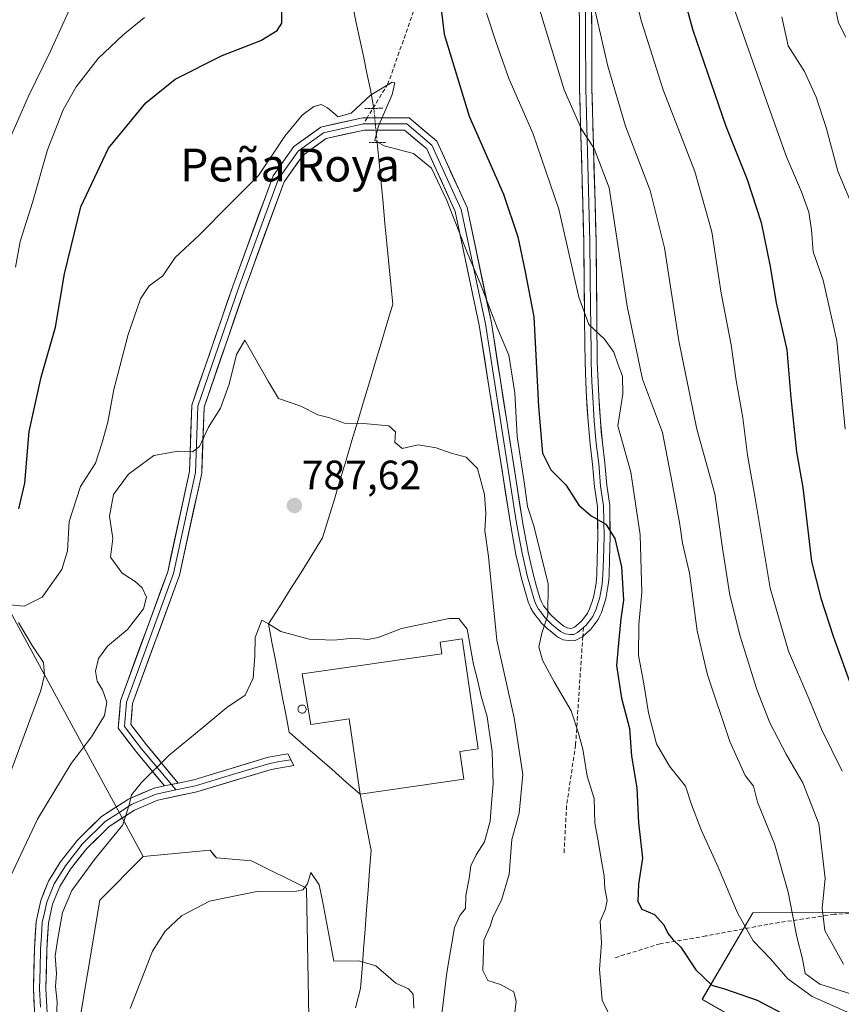
# Model space of a CAD drawing. Units: metres. Extents: x 580079 to 583515, y 4735837 to 4738190.
# Drawn here: x 582694 to 582895, y 4737094 to 4737334 of the extents above; entities that cross this region are included whole.
import ezdxf
from ezdxf.enums import TextEntityAlignment as Align

# ---------------------------------------------------------------- set-up
doc = ezdxf.new("R2010")
doc.units = ezdxf.units.M
doc.header["$MEASUREMENT"] = 0
for name, pattern in [('TRAZO_Y_PUNTO', [1, 0.5, -0.25, 0, -0.25]), ('TRAZOS2', [0.375, 0.25, -0.125]), ('TRAZOSX2', [1.5, 1, -0.5])]:
    doc.linetypes.add(name, pattern=pattern)
for name, color, linetype, lineweight in [('Arbolado forestal CxS', 92, 'Continuous', 0), ('Carátula', 7, 'Continuous', 5), ('Corriente natural lineal', 142, 'Continuous', 13), ('Corriente natural lineal oculto', 19, 'TRAZO_Y_PUNTO', 13), ('Cultivos leñosos CxS', 92, 'Continuous', 0), ('Curva de nivel maestra', 36, 'Continuous', 30), ('Curva de nivel normal', 36, 'Continuous', 0), ('Edificación industrial', 135, 'Continuous', 13), ('Edificación industrial Cxs', 135, 'Continuous', 13), ('Layer 0', 7, 'Continuous', 0), ('Muro lineal', 1, 'TRAZOSX2', 13), ('Puente lineal', 2, 'TRAZOS2', 0), ('Punto de cota en terreno', 7, 'Continuous', 0), ('Rótulo de punto de cota en terreno', 19, 'Continuous', 0), ('Senda', 19, 'TRAZOSX2', 0), ('Silo', 1, 'Continuous', 0), ('Silo Cxs', 1, 'Continuous', 0), ('Texto cartográfico', 19, 'Continuous', 0)]:
    doc.layers.add(name, color=color, linetype=linetype, lineweight=lineweight)
doc.styles.add('Arial', font='txt', dxfattribs={"height": 0.2})

# ---------------------------------------------------------------- blocks, each defined once
blk = doc.blocks.new('*U150')
at = {"layer": 'Arbolado forestal CxS', "color": 92, "linetype": 'Continuous', "lineweight": 0}
for points in [[(582764.9067, 4737091.0831, 778.4523), (582764.3555, 4737122.5013, 779.8655), (582750.9879, 4737129.1811, 780.6772), (582742.3929, 4737129.8379, 780.7609), (582741.8859, 4737130.4791, 780.8627), (582740.8763, 4737131.7559, 781.0503), (582724.5401, 4737130.1993, 781.1947), (582692.6301, 4737189.0173, 795.1292), (582682.0609, 4737204.2675, 800.1515), (582670.9973, 4737242.9749, 812.0218), (582654.4021, 4737278.9175, 824.5616), (582651.1571, 4737324.4419, 839.1221), (582660.9587, 4737357.5607, 839.4397), (582679.1267, 4737380.6101, 832.0835), (582696.4723, 4737420.7927, 829.0861), (582690.8185, 4737471.9125, 840.2512), (582684.5437, 4737515.8431, 849.3132), (582681.8549, 4737558.8771, 852.3879), (582676.2943, 4737612.6683, 865.4534), (582658.6823, 4737626.7315, 874.7331), (582628.5851, 4737649.9013, 884.9078), (582586.5267, 4737663.4209, 896.6351), (582547.7927, 4737658.2497, 908.5895)], [(582915.0955, 4737116.5365, 822.7798), (582873.2141, 4737116.4485, 806.5736), (582860.8323, 4737095.3889, 796.3706), (582885.4085, 4737081.2681, 793.5818)]]:
    blk.add_polyline3d(points, dxfattribs=at)
blk = doc.blocks.new('5PATER')
at = {"layer": 'Carátula', "linetype": 'Continuous', "lineweight": 5}
h = blk.add_hatch(color=250, dxfattribs=at)
edge = h.paths.add_edge_path()
edge.add_ellipse((0, 0.01), major_axis=(-1.33, -1.34), ratio=0.999422, start_angle=0, end_angle=360)

msp = doc.modelspace()

# ---------------------------------------------------------------- linework, layer by layer
at = {"layer": 'Arbolado forestal CxS', "color": 92, "linetype": 'Continuous', "lineweight": 0}
for points in [[(582724.54, 4737130.2, 781.19), (582692.63, 4737189.02, 795.13), (582682.06, 4737204.27, 800.15), (582671, 4737242.97, 812.02), (582654.4, 4737278.92, 824.56), (582651.16, 4737324.44, 839.12), (582660.96, 4737357.56, 839.44), (582679.13, 4737380.61, 832.08), (582696.47, 4737420.79, 829.09), (582690.82, 4737471.91, 840.25), (582684.54, 4737515.84, 849.31), (582681.85, 4737558.88, 852.39), (582676.29, 4737612.67, 865.45), (582658.68, 4737626.73, 874.73), (582628.59, 4737649.9, 884.91), (582586.53, 4737663.42, 896.64), (582547.79, 4737658.25, 908.59), (582532.63, 4737664.32, 912.76), (582529.6, 4737685.55, 911.87), (582506.86, 4737697.69, 917.64), (582494.73, 4737681, 922.89), (582472, 4737677.97, 928.7)], [(582724.54, 4737130.2, 781.19), (582692.63, 4737189.02, 795.13), (582682.06, 4737204.27, 800.15), (582671, 4737242.97, 812.02), (582654.4, 4737278.92, 824.56), (582651.16, 4737324.44, 839.12), (582660.96, 4737357.56, 839.44), (582679.13, 4737380.61, 832.08), (582696.47, 4737420.79, 829.09), (582690.82, 4737471.91, 840.25), (582684.54, 4737515.84, 849.31), (582681.85, 4737558.88, 852.39), (582676.29, 4737612.67, 865.45), (582658.68, 4737626.73, 874.73), (582628.59, 4737649.9, 884.91), (582586.53, 4737663.42, 896.64), (582547.79, 4737658.25, 908.59), (582532.63, 4737664.32, 912.76), (582529.6, 4737685.55, 911.87), (582506.86, 4737697.69, 917.64), (582494.73, 4737681, 922.89), (582472, 4737677.97, 928.7)], [(582547.79, 4737658.25, 908.59), (582586.53, 4737663.42, 896.64), (582628.59, 4737649.9, 884.91), (582658.68, 4737626.73, 874.73), (582676.29, 4737612.67, 865.45), (582681.85, 4737558.88, 852.39), (582684.54, 4737515.84, 849.31), (582690.82, 4737471.91, 840.25), (582696.47, 4737420.79, 829.09), (582679.13, 4737380.61, 832.08), (582660.96, 4737357.56, 839.44), (582651.16, 4737324.44, 839.12), (582654.4, 4737278.92, 824.56), (582671, 4737242.97, 812.02), (582682.06, 4737204.27, 800.15), (582692.63, 4737189.02, 795.13), (582724.54, 4737130.2, 781.19), (582713.94, 4737119.59, 781.14), (582704.77, 4737064.71, 782.1)], [(582885.41, 4737081.27, 793.58), (582860.83, 4737095.39, 796.37), (582873.21, 4737116.45, 806.57), (582915.1, 4737116.54, 822.78), (582916.17, 4737129.41, 828.91), (582930.01, 4737138.95, 835.32), (582949.62, 4737161.23, 848.09), (582969.23, 4737170.14, 853.38), (582995.97, 4737186.18, 861.98), (583024.49, 4737199.55, 868.4), (583039.64, 4737218.27, 878.43), (583041.36, 4737238.38, 890.05), (583045.84, 4737235.95, 888.81), (583091.76, 4737217.39, 874.64), (583125.61, 4737199.98, 861.41), (583166.37, 4737188.98, 855.48), (583181.26, 4737173.16, 847.24), (583210.57, 4737153.26, 837.93), (583225.28, 4737146.52, 836.32), (583246.94, 4737137.14, 834.15), (583271.9, 4737119.63, 829.44), (583285.71, 4737075.34, 805.98)], [(583041.36, 4737238.38, 890.05), (583039.64, 4737218.27, 878.43), (583024.49, 4737199.55, 868.4), (582995.97, 4737186.18, 861.98), (582969.23, 4737170.14, 853.38), (582949.62, 4737161.23, 848.09), (582930.01, 4737138.95, 835.32), (582916.17, 4737129.41, 828.91), (582915.1, 4737116.54, 822.78), (582873.21, 4737116.45, 806.57), (582860.83, 4737095.39, 796.37), (582885.41, 4737081.27, 793.58)], [(583041.36, 4737238.38, 890.05), (583039.64, 4737218.27, 878.43), (583024.49, 4737199.55, 868.4), (582995.97, 4737186.18, 861.98), (582969.23, 4737170.14, 853.38), (582949.62, 4737161.23, 848.09), (582930.01, 4737138.95, 835.32), (582916.17, 4737129.41, 828.91), (582915.1, 4737116.54, 822.78), (582873.21, 4737116.45, 806.57), (582860.83, 4737095.39, 796.37), (582885.41, 4737081.27, 793.58)], [(582878.56, 4737067.04, 787.9), (582855.61, 4737079.06, 791.41), (582844.68, 4737075.78, 791.18), (582832.66, 4737059.39, 789.06), (582818.45, 4737046.28, 787.32), (582800.97, 4737052.83, 785.77), (582798.78, 4737058.3, 785.21), (582796.6, 4737083.43, 786.49), (582782.39, 4737083.43, 778.12), (582764.91, 4737091.08, 778.45), (582764.36, 4737122.5, 779.87), (582750.99, 4737129.18, 780.68), (582742.39, 4737129.84, 780.76), (582741.89, 4737130.48, 780.86), (582740.88, 4737131.76, 781.05), (582724.54, 4737130.2, 781.19)], [(582724.54, 4737130.2, 781.19), (582713.94, 4737119.59, 781.14), (582704.77, 4737064.71, 782.1), (582707.02, 4737032.99, 778.24), (582707.87, 4737001.37, 777.21), (582719.68, 4736979.14, 773.78), (582724.96, 4736937.67, 773.13), (582739.7, 4736922.93, 771.02), (582754.5, 4736913.86, 768.13)]]:
    msp.add_polyline3d(points, dxfattribs=at)
at = {"layer": 'Corriente natural lineal', "color": 142, "linetype": 'Continuous', "lineweight": 13}
for points in [[(582780.76, 4737312.53, 794.56), (582779.98, 4737317.08, 795.07), (582779.11, 4737321.16, 795.57), (582778.24, 4737325.24, 795.92), (582777.37, 4737329.32, 796.14), (582776.5, 4737333.4, 796.27), (582775.63, 4737337.48, 796.72)], [(582776.3, 4737093.34, 779.64), (582777.56, 4737098.03, 779.77), (582777.93, 4737102.83, 779.91), (582778.29, 4737107.63, 780.07), (582778.66, 4737112.43, 780.23), (582779.02, 4737117.23, 780.41), (582779.39, 4737122.03, 780.53), (582779.76, 4737126.83, 780.62), (582780.12, 4737131.63, 780.7), (582779.22, 4737136.22, 780.91), (582778.33, 4737140.81, 781.48), (582777.43, 4737145.4, 782.05), (582773.97, 4737148.43, 782.07), (582770.51, 4737151.45, 782.2), (582767.05, 4737154.47, 782.47), (582763.59, 4737157.5, 782.85), (582760.13, 4737160.52, 782.92), (582759.29, 4737164.92, 782.95), (582758.46, 4737169.31, 783.07), (582757.62, 4737173.7, 783.22), (582756.79, 4737178.09, 783.67), (582755.95, 4737182.48, 784.56), (582755.12, 4737186.87, 785.04), (582757.76, 4737191.06, 785.39), (582760.39, 4737195.25, 785.87), (582763.03, 4737199.45, 786.37), (582765.66, 4737203.64, 786.73), (582768.3, 4737207.83, 787.1), (582769.72, 4737212.58, 787.61), (582771.15, 4737217.32, 788.13), (582772.58, 4737222.07, 788.7), (582774, 4737226.81, 789.2), (582775.43, 4737231.56, 789.5), (582776.85, 4737236.31, 790.03), (582778.28, 4737241.05, 790.66), (582779.71, 4737245.8, 791.12), (582781.13, 4737250.54, 791.43), (582782.56, 4737255.29, 791.68), (582783.98, 4737260.03, 791.92), (582785.41, 4737264.78, 792.18), (582784.93, 4737269.72, 792.49), (582784.45, 4737274.65, 793.01), (582783.98, 4737279.59, 793.56), (582783.5, 4737284.52, 793.85), (582783.02, 4737289.46, 794.26), (582782.54, 4737294.39, 794.49), (582782.06, 4737299.33, 794.7), (582781.59, 4737304.26, 794.87)]]:
    msp.add_polyline3d(points, dxfattribs=at)
at = {"layer": 'Corriente natural lineal oculto', "color": 19, "linetype": 'TRAZO_Y_PUNTO', "lineweight": 13}
msp.add_polyline3d([(582781.59, 4737304.26, 794.87), (582781.2, 4737308.22, 794.62), (582780.82, 4737312.17, 794.55), (582780.76, 4737312.53, 794.56)], dxfattribs=at)
at = {"layer": 'Cultivos leñosos CxS', "color": 92, "linetype": 'Continuous', "lineweight": 0}
for points in [[(582704.77, 4737064.71, 782.1), (582713.94, 4737119.59, 781.14), (582724.54, 4737130.2, 781.19), (582740.88, 4737131.76, 781.05), (582741.89, 4737130.48, 780.86), (582742.39, 4737129.84, 780.76), (582750.99, 4737129.18, 780.68), (582764.36, 4737122.5, 779.87), (582764.91, 4737091.08, 778.45)], [(582878.56, 4737067.04, 787.9), (582855.61, 4737079.06, 791.41), (582844.68, 4737075.78, 791.18), (582832.66, 4737059.39, 789.06), (582818.45, 4737046.28, 787.32), (582800.97, 4737052.83, 785.77), (582798.78, 4737058.3, 785.21), (582796.6, 4737083.43, 786.49), (582782.39, 4737083.43, 778.12), (582764.91, 4737091.08, 778.45), (582764.36, 4737122.5, 779.87), (582750.99, 4737129.18, 780.68), (582742.39, 4737129.84, 780.76), (582741.89, 4737130.48, 780.86), (582740.88, 4737131.76, 781.05), (582724.54, 4737130.2, 781.19)], [(582724.54, 4737130.2, 781.19), (582713.94, 4737119.59, 781.14), (582704.77, 4737064.71, 782.1), (582707.02, 4737032.99, 778.24), (582707.87, 4737001.37, 777.21), (582719.68, 4736979.14, 773.78), (582724.96, 4736937.67, 773.13), (582739.7, 4736922.93, 771.02), (582754.5, 4736913.86, 768.13)]]:
    msp.add_polyline3d(points, dxfattribs=at)
at = {"layer": 'Curva de nivel maestra', "color": 36, "linetype": 'Continuous', "lineweight": 30}
for points in [[(582853.04, 4737351.75, 825), (582858.54, 4737331.63, 825), (582866.6, 4737308.22, 825), (582871.83, 4737295.17, 825), (582875.22, 4737284.76, 825), (582877.41, 4737273.97, 825), (582878.88, 4737265.17, 825), (582881.52, 4737253.73, 825), (582882.45, 4737241.96, 825), (582883.84, 4737228.85, 825), (582885.42, 4737220.17, 825), (582887.48, 4737202.09, 825), (582889.78, 4737193.17, 825), (582892.75, 4737183.87, 825), (582900, 4737163.84, 825)], [(582795.77, 4737349.09, 800), (582797.94, 4737330.6, 800), (582804.01, 4737310.66, 800), (582812.37, 4737291.61, 800), (582815.86, 4737281.19, 800), (582817.6, 4737273.08, 800), (582819.82, 4737261.73, 800), (582820.96, 4737239.85, 800), (582821.93, 4737228.48, 800), (582823.96, 4737224.48, 800), (582827.62, 4737220.76, 800), (582830.8, 4737215.87, 800), (582833.8, 4737213.24, 800), (582837.37, 4737211.23, 800), (582839.55, 4737207.71, 800), (582841.13, 4737200.79, 800), (582841.62, 4737192.64, 800), (582841.01, 4737188.14, 800), (582840.55, 4737183.09, 800), (582839.95, 4737176.77, 800), (582841.15, 4737168.82, 800), (582843.08, 4737161.4, 800), (582843.64, 4737154.63, 800), (582844.93, 4737146.93, 800), (582845.32, 4737138.42, 800), (582846.29, 4737129.77, 800), (582845.34, 4737123.47, 800), (582845.16, 4737119.26, 800), (582846.14, 4737117.35, 800), (582849.24, 4737116.1, 800), (582851.52, 4737113.58, 800), (582852.55, 4737111.36, 800), (582853.68, 4737109.98, 800), (582855.67, 4737108.12, 800), (582859.27, 4737102.61, 800), (582863.21, 4737098.87, 800), (582866.3, 4737097.97, 800), (582874.21, 4737095.19, 800), (582883.34, 4737090.36, 800)], [(582694.19, 4737214.95, 800), (582695.71, 4737221.22, 800), (582696.78, 4737233.77, 800), (582699.69, 4737246.99, 800), (582703.16, 4737259.19, 800), (582705.36, 4737272.19, 800), (582709.3, 4737288.52, 800), (582716.07, 4737302.86, 800), (582725.16, 4737313.86, 800), (582732.36, 4737319.66, 800), (582743.8, 4737325.42, 800), (582753.22, 4737329.08, 800), (582757.18, 4737331.52, 800), (582758.38, 4737333.27, 800), (582758.35, 4737336.19, 800)]]:
    msp.add_polyline3d(points, dxfattribs=at)
at = {"layer": 'Curva de nivel normal', "color": 36, "linetype": 'Continuous', "lineweight": 0}
for points in [[(582838.72, 4737362.09, 820), (582846.03, 4737333.75, 820), (582851.29, 4737317.08, 820), (582859.04, 4737297.18, 820), (582863.23, 4737282.44, 820), (582865.51, 4737267.5, 820), (582867.93, 4737254.92, 820), (582869.12, 4737246.21, 820), (582870.75, 4737237.13, 820), (582871.92, 4737228.04, 820), (582873.75, 4737217.55, 820), (582877.41, 4737195.63, 820), (582881.87, 4737180.28, 820), (582886.86, 4737168.71, 820), (582889.93, 4737161.27, 820), (582894.94, 4737150.98, 820)], [(582819.56, 4737342.22, 810), (582822.31, 4737332.96, 810), (582827.17, 4737317.05, 810), (582831.44, 4737307.44, 810), (582834.48, 4737302.76, 810), (582838.16, 4737293.19, 810), (582842.51, 4737264.37, 810), (582846.32, 4737246.56, 810), (582851.2, 4737233.56, 810), (582853.51, 4737221.26, 810), (582855.43, 4737211.11, 810), (582856.07, 4737206.6, 810), (582857.78, 4737199.22, 810), (582859.62, 4737185.24, 810), (582862.15, 4737174.48, 810), (582867.56, 4737158.22, 810), (582871.3, 4737149.97, 810), (582873.34, 4737147.34, 810), (582874.36, 4737143.48, 810), (582878.46, 4737133.26, 810), (582881.81, 4737121.52, 810), (582883.91, 4737110.62, 810), (582885.3, 4737105.24, 810), (582885.93, 4737101.7, 810), (582889.55, 4737099.12, 810), (582897.33, 4737096.62, 810)], [(582692.22, 4737305.54, 810), (582696.54, 4737315.52, 810), (582701.91, 4737326.52, 810), (582706.99, 4737337.53, 810)], [(582834.29, 4737338.42, 815), (582837.8, 4737322.79, 815), (582842.16, 4737308.24, 815), (582848.14, 4737292.52, 815), (582851.65, 4737278.52, 815), (582855.11, 4737255.86, 815), (582859.57, 4737234.38, 815), (582863.95, 4737218.61, 815), (582865.78, 4737205.39, 815), (582867.57, 4737193.88, 815), (582870.11, 4737183.93, 815), (582874.14, 4737170.88, 815), (582877.36, 4737162.74, 815), (582881.39, 4737154.95, 815), (582885.35, 4737148.18, 815), (582889.29, 4737138.15, 815), (582890.8, 4737124.88, 815), (582890.11, 4737117.58, 815), (582890.73, 4737112.18, 815), (582895.26, 4737103.96, 815)], [(582867.86, 4737339.22, 830), (582876.99, 4737312.99, 830), (582881.39, 4737300.71, 830), (582885.08, 4737292.18, 830), (582886.81, 4737287.22, 830), (582887.46, 4737282.91, 830), (582887.9, 4737277.54, 830), (582890.38, 4737270.66, 830), (582893.65, 4737255.88, 830), (582895.7, 4737234.39, 830)], [(582893.16, 4737337.59, 840), (582894.07, 4737333.42, 840), (582895.88, 4737329.87, 840)], [(582693.41, 4737273.86, 805), (582694.58, 4737280.13, 805), (582697.58, 4737289.63, 805), (582701.24, 4737302.47, 805), (582705, 4737312.16, 805), (582708.18, 4737317.75, 805), (582713.55, 4737324.73, 805), (582719.55, 4737330.42, 805), (582724.88, 4737334.66, 805)], [(582808.26, 4737335.73, 805), (582810.56, 4737328.81, 805), (582813.66, 4737319.8, 805), (582819.52, 4737306.5, 805), (582825.85, 4737288.01, 805), (582830.79, 4737266.49, 805), (582833.24, 4737259.89, 805), (582837.04, 4737256.31, 805), (582839.28, 4737253.1, 805), (582840.32, 4737250.06, 805), (582841.38, 4737247.27, 805), (582841.52, 4737242.94, 805), (582840.3, 4737235.2, 805), (582843.48, 4737223.87, 805), (582845.72, 4737208.61, 805), (582846.1, 4737194.53, 805), (582845.42, 4737186.78, 805), (582845.34, 4737179.19, 805), (582846.5, 4737172.78, 805), (582847.72, 4737165.19, 805), (582849.68, 4737157.67, 805), (582852.91, 4737152.24, 805), (582856.76, 4737147.36, 805), (582858.26, 4737142.87, 805), (582860.6, 4737136.72, 805), (582864.73, 4737127.61, 805), (582869.42, 4737116.49, 805), (582873.27, 4737109.62, 805), (582877.46, 4737105.22, 805), (582881.72, 4737100.39, 805), (582887.67, 4737096.07, 805), (582896.97, 4737091.91, 805)], [(582880.3, 4737334.82, 835), (582881.77, 4737327.81, 835), (582885.75, 4737321.51, 835), (582888.65, 4737315.27, 835), (582891.08, 4737307.86, 835), (582893.92, 4737297.24, 835), (582898.04, 4737287.36, 835)], [(582692.05, 4737191.56, 795), (582695.55, 4737191.25, 795), (582699.9, 4737193.39, 795), (582704.72, 4737200.12, 795), (582706.07, 4737204.71, 795), (582706.47, 4737211.87, 795), (582709.27, 4737220.38, 795), (582712.94, 4737226.05, 795), (582714.54, 4737231.09, 795), (582715.92, 4737236.1, 795), (582717.36, 4737244.01, 795), (582720.85, 4737257.39, 795), (582723.86, 4737266.12, 795), (582726, 4737269.26, 795), (582729.3, 4737271.72, 795), (582732.34, 4737276.22, 795), (582738.28, 4737281.74, 795), (582745.51, 4737289.02, 795), (582752.67, 4737296.21, 795), (582759.08, 4737305.78, 795), (582763.34, 4737310.89, 795), (582766.12, 4737312.96, 795), (582767.95, 4737313.52, 795), (582769.5, 4737312.7, 795), (582772.11, 4737310.48, 795), (582775.24, 4737311.34, 795), (582779.93, 4737315.75, 795), (582785.25, 4737318.95, 795), (582785.92, 4737318.76, 795), (582785.24, 4737315.93, 795), (582781.84, 4737308.08, 795), (582781.06, 4737304.71, 795), (582783.34, 4737303.43, 795), (582790.49, 4737301.58, 795), (582794.85, 4737297.94, 795), (582798.58, 4737290.12, 795), (582803.52, 4737277.38, 795), (582806.7, 4737269.9, 795), (582810.93, 4737258.92, 795), (582813.72, 4737252.38, 795), (582815.2, 4737243.24, 795), (582815.74, 4737232.53, 795), (582817.55, 4737220.92, 795), (582818.24, 4737215.48, 795), (582819.81, 4737210.82, 795), (582821.55, 4737203.59, 795), (582823.26, 4737196.68, 795), (582823.22, 4737189.04, 795), (582821.75, 4737184.64, 795), (582821.05, 4737181.32, 795), (582821.88, 4737178.07, 795), (582824.74, 4737172.76, 795), (582828.86, 4737165.72, 795), (582830.59, 4737160.53, 795), (582831.73, 4737156.37, 795), (582832.82, 4737149.79, 795), (582834.49, 4737144.33, 795), (582834.66, 4737138.33, 795), (582835.56, 4737133.57, 795), (582836.18, 4737129.57, 795), (582836.96, 4737125.52, 795), (582837.11, 4737122.44, 795), (582837.65, 4737119.44, 795), (582837.19, 4737117.19, 795), (582835.98, 4737114.47, 795), (582836.3, 4737109.17, 795), (582835.81, 4737102.62, 795), (582836.48, 4737095.15, 795), (582838.18, 4737091.67, 795)], [(582688.75, 4737118.27, 790), (582698.76, 4737139.27, 790), (582706.99, 4737152.83, 790), (582711.98, 4737159.34, 790), (582715.09, 4737164.6, 790), (582715.68, 4737167.79, 790), (582714.64, 4737170.86, 790), (582713.31, 4737172.91, 790), (582712.89, 4737175.36, 790), (582713.66, 4737178.45, 790), (582715.83, 4737181.43, 790), (582720.69, 4737185.53, 790), (582724.62, 4737190.55, 790), (582725.34, 4737193.37, 790), (582724.26, 4737195.68, 790), (582722.58, 4737197.25, 790), (582719.44, 4737199.27, 790), (582716.57, 4737203.16, 790), (582717.11, 4737207.72, 790), (582716.32, 4737213.13, 790), (582717.28, 4737218.4, 790), (582720.98, 4737223.36, 790), (582727.15, 4737227.97, 790), (582733.07, 4737229.02, 790), (582736.6, 4737228.83, 790), (582738.24, 4737230.11, 790), (582740.47, 4737234.87, 790), (582743.37, 4737239.49, 790), (582745.48, 4737245.35, 790), (582747.26, 4737252.54, 790), (582749.33, 4737256.07, 790), (582755.08, 4737245.88, 790), (582757.5, 4737241.81, 790), (582762.96, 4737239.97, 790), (582767.12, 4737237.88, 790), (582770.08, 4737237.12, 790), (582773.6, 4737235.83, 790), (582778.24, 4737235.7, 790), (582784.43, 4737235.2, 790), (582786.04, 4737233.7, 790), (582785.88, 4737231.21, 790), (582787.71, 4737229.68, 790), (582791.62, 4737230.5, 790), (582796, 4737229.82, 790), (582799.66, 4737228.51, 790), (582803.3, 4737227.57, 790), (582806.02, 4737224.78, 790), (582807.8, 4737218.46, 790), (582808.12, 4737213.78, 790), (582807.84, 4737209.66, 790), (582808.7, 4737203.29, 790), (582810.75, 4737182.9, 790), (582814.98, 4737163.98, 790), (582817.15, 4737150.16, 790), (582816.18, 4737140.78, 790), (582814.4, 4737134.34, 790), (582813.77, 4737125.88, 790), (582811.88, 4737119.54, 790), (582809.84, 4737115.54, 790), (582809.18, 4737113.21, 790), (582807.63, 4737109.81, 790), (582807.34, 4737102.39, 790), (582808.61, 4737099.94, 790), (582811.66, 4737099, 790), (582814.94, 4737097.24, 790), (582815.49, 4737094.88, 790), (582815.09, 4737091.54, 790)], [(582703.31, 4737089.26, 785), (582703.53, 4737094.68, 785), (582703.2, 4737098.49, 785), (582703.4, 4737101.72, 785), (582703.04, 4737106.03, 785), (582703.74, 4737110.21, 785), (582704.85, 4737116.58, 785), (582707.11, 4737121.88, 785), (582712.68, 4737129.46, 785), (582719.58, 4737137.9, 785), (582721.11, 4737142.8, 785), (582721.71, 4737145.21, 785), (582724.1, 4737148.21, 785), (582730.86, 4737154.87, 785), (582738.62, 4737161.2, 785), (582744.9, 4737166.53, 785), (582749.43, 4737169.54, 785), (582751.39, 4737173.64, 785), (582751.78, 4737179.12, 785), (582751.85, 4737183.61, 785), (582753.44, 4737187.84, 785), (582755.12, 4737186.87, 785), (582758.08, 4737185.06, 785), (582765.04, 4737183.21, 785), (582770.98, 4737182.9, 785), (582775.84, 4737183.43, 785), (582779.3, 4737183.05, 785), (582781.87, 4737183.56, 785), (582787.53, 4737185.78, 785), (582799.18, 4737188.24, 785), (582801.53, 4737188.21, 785), (582803.57, 4737185.62, 785), (582805.08, 4737176.98, 785), (582806.06, 4737173.23, 785), (582806.97, 4737169.29, 785), (582808.41, 4737164.26, 785), (582809.67, 4737155.76, 785), (582809.91, 4737147.93, 785), (582809.44, 4737143.2, 785), (582809.17, 4737138.82, 785), (582807.75, 4737133.77, 785), (582805.71, 4737130.62, 785), (582804.44, 4737127.9, 785), (582804.01, 4737124.87, 785), (582803.2, 4737120.73, 785), (582803.15, 4737117.53, 785), (582801.74, 4737115.82, 785), (582800.46, 4737112.91, 785), (582798.62, 4737101.95, 785), (582796.28, 4737083.12, 785)], [(582690.65, 4737146.53, 795), (582699.6, 4737170.63, 795), (582700.51, 4737174.39, 795), (582700.2, 4737177.48, 795), (582697.51, 4737181.65, 795), (582694.1, 4737187.26, 795)], [(582721.39, 4737093.16, 780), (582726.84, 4737107.13, 780), (582729.88, 4737112.01, 780), (582733.88, 4737115.76, 780), (582740.73, 4737119.31, 780), (582752.27, 4737121.64, 780), (582761.91, 4737121.72, 780), (582763.43, 4737122.04, 780), (582764.62, 4737123.56, 780), (582765.45, 4737126.27, 780), (582767.43, 4737123.26, 780), (582768.35, 4737118.96, 780), (582771.04, 4737104.7, 780), (582777.09, 4737104.81, 780), (582781.24, 4737103.57, 780), (582786.16, 4737099.3, 780), (582789.24, 4737097.92, 780), (582790.39, 4737096.67, 780), (582790.54, 4737093.21, 780)]]:
    msp.add_polyline3d(points, dxfattribs=at)
at = {"layer": 'Edificación industrial', "color": 135, "linetype": 'Continuous', "lineweight": 13}
msp.add_polyline3d([(582802.33, 4737183.24, 784.46), (582806.21, 4737156.41, 783.35), (582801.72, 4737155.76, 783.26), (582802.69, 4737149.05, 782.65), (582777.43, 4737145.4, 782.05), (582774.78, 4737163.76, 783.35), (582765.42, 4737162.41, 783.13), (582763.32, 4737174.71, 783.34), (582797.37, 4737179.61, 783.57), (582796.96, 4737182.46, 783.55), (582802.33, 4737183.24, 784.46)], dxfattribs=at)
at = {"layer": 'Edificación industrial Cxs', "color": 135, "linetype": 'Continuous', "lineweight": 13}
msp.add_polyline3d([(582802.33, 4737183.24, 784.46), (582806.21, 4737156.41, 783.35), (582801.72, 4737155.76, 783.26), (582802.69, 4737149.05, 782.65), (582777.43, 4737145.4, 782.05), (582774.78, 4737163.76, 783.35), (582765.42, 4737162.41, 783.13), (582763.32, 4737174.71, 783.34), (582797.37, 4737179.61, 783.57), (582796.96, 4737182.46, 783.55), (582802.33, 4737183.24, 784.46)], close=True, dxfattribs=at)
at = {"layer": 'Layer 0', "linetype": 'Continuous', "lineweight": 0}
for points in [[(582779.15, 4737310.25), (582789.36, 4737310.25), (582796.14, 4737304.52), (582803.5, 4737288.38), (582809.44, 4737260.28), (582817.1, 4737211.39), (582818.38, 4737204.41), (582819.06, 4737201.52), (582819.71, 4737198.74), (582820.48, 4737196.03), (582821.37, 4737193.01), (582821.75, 4737192.09), (582822.19, 4737191.3), (582822.63, 4737190.72), (582823.86, 4737189.18), (582825.14, 4737187.93), (582825.98, 4737187.22), (582827.1, 4737186.32), (582827.89, 4737185.91), (582828.88, 4737185.78), (582829.72, 4737186.08), (582830.76, 4737187), (582831.47, 4737187.62), (582832.9, 4737189.51), (582833.38, 4737190.54), (582833.98, 4737192.37), (582834.4, 4737193.74), (582834.97, 4737196.79), (582835.05, 4737197.9), (582835.13, 4737198.89), (582835.25, 4737202.77), (582835.41, 4737208.2), (582835.29, 4737215.5), (582834.58, 4737220.33), (582834.13, 4737225.81), (582833.52, 4737230.67), (582833.01, 4737236.19), (582832.65, 4737242.17), (582832.47, 4737245.83), (582832.28, 4737250.6), (582832.24, 4737255.31), (582832.19, 4737256.52), (582832.16, 4737260.14), (582832.13, 4737263.47), (582831.97, 4737280.04), (582831.71, 4737289.41), (582830.96, 4737317.4), (582830.92, 4737331.04), (582830.87, 4737339.47)], [(582833.87, 4737339.51), (582833.92, 4737331.05), (582833.96, 4737317.44), (582834.71, 4737289.49), (582834.97, 4737280.1), (582835.13, 4737263.49), (582835.16, 4737260.17), (582835.19, 4737256.59), (582835.23, 4737255.38), (582835.27, 4737250.68), (582835.46, 4737245.97), (582835.65, 4737242.34), (582836.01, 4737236.41), (582836.5, 4737231), (582837.12, 4737226.11), (582837.56, 4737220.67), (582838.29, 4737215.75), (582838.41, 4737208.14), (582838.24, 4737202.69), (582838.13, 4737198.73), (582838.05, 4737197.66), (582837.94, 4737196.4), (582837.31, 4737193.03), (582836.3, 4737189.7), (582835.98, 4737189.01), (582835.48, 4737187.95), (582834.46, 4737186.6), (582833.68, 4737185.58), (582831.75, 4737183.86)], [(582832.37, 4737339.49), (582832.42, 4737331.05), (582832.46, 4737317.42), (582833.21, 4737289.45), (582833.47, 4737280.07), (582833.63, 4737263.48), (582833.66, 4737260.16), (582833.69, 4737256.56), (582833.74, 4737255.35), (582833.78, 4737250.64), (582833.97, 4737245.9), (582834.15, 4737242.26), (582834.51, 4737236.3), (582835.01, 4737230.84), (582835.63, 4737225.96), (582836.07, 4737220.5), (582836.79, 4737215.63), (582836.91, 4737208.17), (582836.75, 4737202.73), (582836.63, 4737198.81), (582836.55, 4737197.78), (582836.46, 4737196.6), (582835.86, 4737193.39), (582834.9, 4737190.24), (582834.62, 4737189.65), (582834.19, 4737188.73), (582832.58, 4737186.6), (582831.91, 4737186.01)], [(582729.75, 4737147.41), (582722.99, 4737155.52), (582718.48, 4737161.44), (582718.98, 4737168.15), (582730.52, 4737199.58), (582735.83, 4737224.01), (582736.39, 4737240.24), (582746.39, 4737269.23), (582756.21, 4737296.08), (582761.28, 4737303.21), (582767.86, 4737307.98), (582778.07, 4737310.25), (582779.15, 4737310.25)], [(582778.23, 4737308.75), (582768.49, 4737306.58), (582762.36, 4737302.14), (582757.55, 4737295.38), (582747.8, 4737268.73), (582737.88, 4737239.96), (582737.32, 4737223.83), (582731.96, 4737199.16), (582720.46, 4737167.83), (582720.02, 4737161.9), (582724.16, 4737156.46), (582731.42, 4737147.76)], [(582778.23, 4737308.75), (582788.81, 4737308.75), (582794.91, 4737303.59), (582802.06, 4737287.91), (582807.97, 4737260.01), (582815.48, 4737211.9), (582816.21, 4737207.93), (582816.91, 4737204.1), (582817.6, 4737201.18), (582818.26, 4737198.36), (582819.04, 4737195.62), (582819.96, 4737192.49), (582820.42, 4737191.4), (582820.91, 4737190.51), (582821.46, 4737189.8), (582822.26, 4737188.79), (582822.74, 4737188.17), (582824.13, 4737186.82), (582825.02, 4737186.07), (582826.33, 4737185.04), (582827.42, 4737184.47), (582828.63, 4737184.28), (582829.53, 4737184.34), (582830.46, 4737184.77), (582831.91, 4737186.01)], [(582831.75, 4737183.86), (582831.2, 4737183.46), (582829.86, 4737182.87), (582828.81, 4737182.73), (582828.2, 4737182.82), (582826.94, 4737183.02), (582825.83, 4737183.6), (582825.29, 4737183.89), (582824.06, 4737184.92), (582823.12, 4737185.7), (582821.62, 4737187.16), (582821.08, 4737187.85), (582820.28, 4737188.87), (582819.63, 4737189.72), (582819.08, 4737190.71), (582818.67, 4737191.68), (582818.44, 4737192.26), (582816.81, 4737197.98), (582816.13, 4737200.84), (582815.44, 4737203.79), (582814.24, 4737210.34), (582806.49, 4737259.74), (582800.63, 4737287.43), (582793.69, 4737302.66), (582788.26, 4737307.25), (582778.4, 4737307.25), (582769.12, 4737305.19), (582763.44, 4737301.07), (582758.89, 4737294.67), (582749.22, 4737268.23), (582739.37, 4737239.68), (582738.82, 4737223.64), (582733.41, 4737198.74), (582721.94, 4737167.51), (582721.55, 4737162.35), (582725.34, 4737157.39), (582733.08, 4737148.1)], [(582733.08, 4737148.1), (582736.91, 4737148.9), (582755.04, 4737154.38), (582759.84, 4737155.21), (582760.56, 4737153.8)], [(582760.56, 4737153.8), (582761.28, 4737152.39), (582755.74, 4737151.42), (582737.66, 4737145.96), (582728.13, 4737143.97), (582722.39, 4737141.49), (582716.26, 4737137.54), (582710.79, 4737132.19), (582706.81, 4737127.08), (582704.19, 4737122.85), (582702.46, 4737118.61), (582701.45, 4737113.92), (582701.05, 4737107.53), (582700.8, 4737098.02), (582701.27, 4737089.01)], [(582760.56, 4737153.8), (582757.79, 4737153.32), (582755.39, 4737152.9), (582746.33, 4737150.16), (582737.29, 4737147.43), (582732.52, 4737146.44)], [(582698.24, 4737088.9), (582697.76, 4737097.99), (582698.02, 4737107.67), (582698.43, 4737114.33), (582699.55, 4737119.51), (582701.48, 4737124.23), (582704.32, 4737128.82), (582708.52, 4737134.21), (582714.36, 4737139.92), (582720.95, 4737144.18), (582727.21, 4737146.88), (582729.75, 4737147.41)], [(582733.08, 4737148.1), (582729.75, 4737147.41)], [(582733.08, 4737148.1), (582729.75, 4737147.41)], [(582731.42, 4737147.76), (582732.52, 4737146.44)], [(582732.52, 4737146.44), (582727.67, 4737145.43), (582724.54, 4737144.08), (582721.67, 4737142.84), (582718.61, 4737140.86), (582715.31, 4737138.73), (582709.66, 4737133.2), (582705.57, 4737127.95), (582702.84, 4737123.54), (582701.01, 4737119.06), (582700.45, 4737116.47), (582699.94, 4737114.13), (582699.74, 4737110.8), (582699.54, 4737107.6), (582699.41, 4737102.85), (582699.28, 4737098.01), (582699.52, 4737093.46)]]:
    msp.add_lwpolyline(points, dxfattribs=at)
for points in [[(582833.89, 4737335.28, 814.61), (582833.92, 4737331.05, 814.1), (582833.93, 4737326.52, 813.5), (582833.95, 4737321.98, 812.91), (582833.96, 4737317.44, 812.25), (582834.08, 4737312.78, 811.54), (582834.21, 4737308.12, 810.54), (582834.33, 4737303.47, 809.99), (582834.46, 4737298.81, 809.63), (582834.58, 4737294.15, 808.85), (582834.71, 4737289.49, 808.33), (582834.84, 4737284.79, 807.74), (582834.97, 4737280.1, 807.15), (582835.01, 4737275.95, 806.72), (582835.05, 4737271.8, 806.3), (582835.09, 4737267.65, 805.85), (582835.13, 4737263.49, 805.48), (582835.16, 4737260.17, 805.14), (582835.19, 4737256.59, 804.77), (582835.23, 4737255.38, 804.66), (582835.27, 4737250.68, 804.21), (582835.46, 4737245.97, 803.78), (582835.65, 4737242.34, 803.45), (582835.83, 4737239.38, 803.16), (582836.01, 4737236.41, 802.88), (582836.25, 4737233.71, 802.63), (582836.5, 4737231, 802.31), (582837.12, 4737226.11, 801.94), (582837.34, 4737223.39, 801.66), (582837.56, 4737220.67, 801.41), (582838.29, 4737215.75, 801.07), (582838.35, 4737211.94, 800.59), (582838.41, 4737208.14, 800.15), (582838.33, 4737205.41, 799.7), (582838.24, 4737202.69, 799.25), (582838.13, 4737198.73, 798.6), (582838.05, 4737197.66, 798.43), (582837.94, 4737196.4, 798.24), (582837.31, 4737193.03, 797.62), (582836.3, 4737189.7, 796.96), (582835.98, 4737189.01, 796.86), (582835.48, 4737187.95, 796.72), (582834.46, 4737186.6, 796.5), (582833.68, 4737185.58, 796.32), (582831.75, 4737183.86, 795.91), (582831.2, 4737183.46, 795.81), (582829.86, 4737182.87, 795.66), (582828.81, 4737182.73, 795.55), (582828.2, 4737182.82, 795.48), (582826.94, 4737183.02, 795.34), (582825.83, 4737183.6, 795.24), (582825.29, 4737183.89, 795.22), (582824.06, 4737184.92, 795.11), (582823.12, 4737185.7, 794.99), (582821.62, 4737187.16, 794.72), (582821.08, 4737187.85, 794.55), (582820.28, 4737188.87, 794.34), (582819.63, 4737189.72, 794.18), (582819.08, 4737190.71, 794.05), (582818.67, 4737191.68, 793.94), (582818.44, 4737192.26, 793.87), (582817.62, 4737195.12, 793.7), (582816.81, 4737197.98, 793.64), (582816.13, 4737200.84, 793.4), (582815.44, 4737203.79, 793.07), (582814.84, 4737207.06, 792.63), (582814.24, 4737210.34, 792.38), (582813.54, 4737214.83, 792.39), (582812.83, 4737219.32, 792.39), (582812.13, 4737223.81, 792.23), (582811.42, 4737228.3, 791.52), (582810.72, 4737232.79, 791.31), (582810.01, 4737237.28, 791.37), (582809.31, 4737241.77, 791.68), (582808.6, 4737246.27, 792.02), (582807.9, 4737250.76, 792.4), (582807.19, 4737255.25, 792.79), (582806.49, 4737259.74, 793.17), (582805.51, 4737264.36, 793.88), (582804.54, 4737268.97, 794.11), (582803.56, 4737273.59, 794.42), (582802.58, 4737278.2, 794.6), (582801.61, 4737282.82, 794.86), (582800.63, 4737287.43, 795.27), (582798.89, 4737291.24, 795.2), (582797.16, 4737295.05, 795.11), (582795.42, 4737298.86, 795.13), (582793.69, 4737302.66, 795.42), (582790.98, 4737304.96, 795.26), (582788.26, 4737307.25, 795.39), (582783.33, 4737307.25, 794.93), (582778.4, 4737307.25, 794.37), (582773.76, 4737306.22, 794.32), (582769.12, 4737305.19, 794.33), (582766.28, 4737303.13, 794.18), (582763.44, 4737301.07, 793.97), (582761.16, 4737297.87, 793.75), (582758.89, 4737294.67, 793.58), (582757.28, 4737290.27, 793.14), (582755.67, 4737285.86, 792.84), (582754.05, 4737281.45, 792.34), (582752.44, 4737277.04, 792.04), (582750.83, 4737272.64, 791.66), (582749.22, 4737268.23, 791.3), (582747.81, 4737264.15, 791.06), (582746.4, 4737260.07, 790.95), (582745, 4737256, 790.86), (582743.59, 4737251.92, 790.72), (582742.18, 4737247.84, 790.59), (582740.78, 4737243.76, 790.55), (582739.37, 4737239.68, 790.48), (582739.23, 4737235.67, 790.25), (582739.1, 4737231.66, 790.05), (582738.96, 4737227.65, 789.74), (582738.82, 4737223.64, 789.2), (582737.92, 4737219.49, 788.8), (582737.01, 4737215.34, 788.66), (582736.11, 4737211.19, 788.73), (582735.21, 4737207.04, 788.74), (582734.31, 4737202.89, 788.81), (582733.41, 4737198.74, 788.9), (582731.77, 4737194.28, 789.02), (582730.13, 4737189.82, 789.02), (582728.49, 4737185.36, 789), (582726.85, 4737180.9, 788.88), (582725.22, 4737176.44, 788.72), (582723.58, 4737171.97, 788.79), (582721.94, 4737167.51, 788.86), (582721.75, 4737164.93, 788.63), (582721.55, 4737162.35, 788.24), (582723.45, 4737159.87, 787.33), (582725.34, 4737157.39, 786.42), (582727.92, 4737154.3, 785.3), (582730.5, 4737151.2, 784.54), (582733.08, 4737148.1, 784.25), (582733.08, 4737148.1, 784.25), (582732.06, 4737147.89, 784.31), (582729.75, 4737147.41, 784.45), (582727.5, 4737150.11, 784.82), (582725.25, 4737152.82, 785.52), (582722.99, 4737155.52, 786.45), (582720.73, 4737158.48, 787.51), (582718.48, 4737161.44, 788.46), (582718.73, 4737164.8, 788.92), (582718.98, 4737168.15, 789.25), (582720.63, 4737172.64, 789.15), (582722.28, 4737177.13, 789.07), (582723.92, 4737181.62, 789.15), (582725.57, 4737186.11, 789.29), (582727.22, 4737190.6, 789.27), (582728.87, 4737195.09, 789.29), (582730.52, 4737199.58, 789.01), (582731.4, 4737203.66, 788.78), (582732.29, 4737207.73, 788.56), (582733.17, 4737211.8, 788.48), (582734.06, 4737215.87, 788.46), (582734.94, 4737219.94, 788.54), (582735.83, 4737224.01, 788.96), (582735.97, 4737228.07, 789.85), (582736.11, 4737232.13, 790.48), (582736.25, 4737236.18, 790.8), (582736.39, 4737240.24, 791.13), (582737.82, 4737244.38, 791.38), (582739.25, 4737248.52, 791.54), (582740.68, 4737252.66, 791.35), (582742.1, 4737256.81, 791.41), (582743.53, 4737260.95, 791.57), (582744.96, 4737265.09, 791.76), (582746.39, 4737269.23, 792.03), (582748.03, 4737273.71, 792.29), (582749.66, 4737278.18, 792.73), (582751.3, 4737282.66, 793.1), (582752.94, 4737287.13, 793.51), (582754.57, 4737291.61, 793.77), (582756.21, 4737296.08, 794.09), (582758.74, 4737299.64, 794.32), (582761.28, 4737303.21, 794.29), (582764.57, 4737305.59, 794.43), (582767.86, 4737307.98, 794.64), (582771.26, 4737308.74, 794.89), (582774.66, 4737309.49, 794.58), (582778.07, 4737310.25, 794.52), (582781.83, 4737310.25, 794.64), (582785.6, 4737310.25, 795.33), (582789.36, 4737310.25, 795.68), (582792.75, 4737307.38, 795.81), (582796.14, 4737304.52, 796.14), (582797.98, 4737300.48, 796.15), (582799.82, 4737296.45, 796.19), (582801.66, 4737292.41, 796.18), (582803.5, 4737288.38, 796.42), (582804.49, 4737283.7, 795.91), (582805.48, 4737279.01, 795.65), (582806.47, 4737274.33, 795.36), (582807.46, 4737269.65, 795.08), (582808.45, 4737264.97, 794.97), (582809.44, 4737260.28, 794.61), (582810.21, 4737255.39, 793.97), (582810.97, 4737250.5, 793.18), (582811.74, 4737245.62, 792.64), (582812.5, 4737240.73, 792.67), (582813.27, 4737235.84, 793.14), (582814.04, 4737230.95, 793.94), (582814.8, 4737226.06, 793.93), (582815.57, 4737221.17, 793.21), (582816.33, 4737216.28, 793.07), (582817.1, 4737211.39, 793.44), (582817.74, 4737207.9, 793.83), (582818.38, 4737204.41, 794.13), (582819.06, 4737201.52, 794.16), (582819.71, 4737198.74, 793.94), (582820.48, 4737196.03, 794.08), (582821.37, 4737193.01, 794.34), (582821.75, 4737192.09, 794.47), (582822.19, 4737191.3, 794.61), (582822.63, 4737190.72, 794.72), (582823.86, 4737189.18, 794.95), (582825.14, 4737187.93, 795.15), (582825.98, 4737187.22, 795.26), (582827.1, 4737186.32, 795.4), (582827.89, 4737185.91, 795.5), (582828.88, 4737185.78, 795.63), (582829.72, 4737186.08, 795.76), (582830.76, 4737187, 795.95), (582831.47, 4737187.62, 796.09), (582832.9, 4737189.51, 796.45), (582833.38, 4737190.54, 796.6), (582833.98, 4737192.37, 796.84), (582834.4, 4737193.74, 797.03), (582834.97, 4737196.79, 797.58), (582835.05, 4737197.9, 797.76), (582835.13, 4737198.89, 797.91), (582835.25, 4737202.77, 798.47), (582835.33, 4737205.49, 798.88), (582835.41, 4737208.2, 799.29), (582835.35, 4737211.85, 799.73), (582835.29, 4737215.5, 800.2), (582834.58, 4737220.33, 800.82), (582834.36, 4737223.07, 801.15), (582834.13, 4737225.81, 801.52), (582833.52, 4737230.67, 802.12), (582833.27, 4737233.43, 802.42), (582833.01, 4737236.19, 802.71), (582832.83, 4737239.18, 803.04), (582832.65, 4737242.17, 803.36), (582832.47, 4737245.83, 803.72), (582832.28, 4737250.6, 804.18), (582832.24, 4737255.31, 804.58), (582832.19, 4737256.52, 804.67), (582832.16, 4737260.14, 804.9), (582832.13, 4737263.47, 805.05), (582832.09, 4737267.61, 805.43), (582832.05, 4737271.75, 805.97), (582832.01, 4737275.9, 806.4), (582831.97, 4737280.04, 806.81), (582831.84, 4737284.73, 807.37), (582831.71, 4737289.41, 807.69), (582831.58, 4737294.07, 808.21), (582831.46, 4737298.74, 808.71), (582831.33, 4737303.4, 809.23), (582831.21, 4737308.07, 809.95), (582831.08, 4737312.73, 810.62), (582830.96, 4737317.4, 811.08), (582830.95, 4737321.94, 811.55), (582830.93, 4737326.49, 812.12), (582830.92, 4737331.04, 812.77), (582830.89, 4737335.26, 813.32)], [(582698, 4737093.45, 786.24), (582697.76, 4737097.99, 786.49), (582697.89, 4737102.83, 786.29), (582698.02, 4737107.67, 786.11), (582698.23, 4737111, 786.31), (582698.43, 4737114.33, 786.57), (582698.99, 4737116.92, 786.62), (582699.55, 4737119.51, 786.65), (582700.52, 4737121.87, 786.52), (582701.48, 4737124.23, 786.37), (582702.9, 4737126.53, 786.37), (582704.32, 4737128.82, 786.49), (582706.42, 4737131.52, 786.38), (582708.52, 4737134.21, 786.22), (582711.44, 4737137.07, 785.86), (582714.36, 4737139.92, 785.74), (582717.66, 4737142.05, 785.3), (582720.95, 4737144.18, 785.04), (582724.08, 4737145.53, 784.88), (582727.21, 4737146.88, 784.61), (582729.75, 4737147.41, 784.45), (582732.06, 4737147.89, 784.3), (582733.08, 4737148.1, 784.25), (582736.91, 4737148.9, 784.05), (582741.44, 4737150.27, 783.78), (582745.98, 4737151.64, 783.57), (582750.51, 4737153.01, 783.36), (582755.04, 4737154.38, 782.98), (582759.84, 4737155.21, 782.81), (582761.28, 4737152.39, 782.59), (582758.51, 4737151.91, 782.66), (582755.74, 4737151.42, 782.82), (582751.22, 4737150.06, 783.29), (582746.7, 4737148.69, 783.55), (582742.18, 4737147.33, 783.66), (582737.66, 4737145.96, 783.88), (582732.9, 4737144.97, 784.16), (582728.13, 4737143.97, 784.48), (582725.26, 4737142.73, 784.56), (582722.39, 4737141.49, 784.74), (582719.33, 4737139.52, 785.06), (582716.26, 4737137.54, 785.24), (582713.53, 4737134.87, 785.41), (582710.79, 4737132.19, 785.6), (582708.8, 4737129.64, 785.63), (582706.81, 4737127.08, 785.95), (582704.19, 4737122.85, 785.74), (582702.46, 4737118.61, 785.7), (582701.45, 4737113.92, 785.87), (582701.25, 4737110.73, 785.78), (582701.05, 4737107.53, 785.69), (582700.93, 4737102.78, 785.6), (582700.8, 4737098.02, 785.65), (582701.04, 4737093.52, 785.57)]]:
    msp.add_polyline3d(points, dxfattribs=at)
at = {"layer": 'Muro lineal', "color": 1, "linetype": 'TRAZOSX2', "lineweight": 13}
msp.add_polyline3d([(582947.3, 4737164.19, 848.76), (582934.28, 4737149.37, 840.26), (582921.4, 4737132.54, 831.11), (582912.42, 4737119.26, 825.56), (582907.18, 4737116.75, 823.81), (582893.01, 4737116.13, 816.79), (582876.84, 4737113.67, 807.03), (582861.73, 4737110.83, 802.01), (582850.59, 4737108.94, 799.47), (582839.13, 4737105.39, 796.48)], dxfattribs=at)
at = {"layer": 'Puente lineal', "color": 2, "linetype": 'TRAZOS2', "lineweight": 0}
for points in [[(582778.61, 4737312.48, 794.69), (582783.01, 4737312.58, 794.83)], [(582783.59, 4737304.26, 794.94), (582779.63, 4737304.26, 794.56)]]:
    msp.add_polyline3d(points, dxfattribs=at)
at = {"layer": 'Senda', "color": 19, "linetype": 'TRAZOSX2', "lineweight": 0}
for points in [[(582835.15, 4737722.67), (582821.26, 4737696.88), (582798.11, 4737665.79), (582781.57, 4737626.1), (582770.99, 4737588.4), (582763.05, 4737567.23), (582759.08, 4737549.37), (582759.08, 4737513.65), (582755.11, 4737503.07), (582750.48, 4737497.12), (582751.8, 4737487.19), (582757.76, 4737481.24), (582764.37, 4737473.97), (582772.31, 4737467.35), (582775.62, 4737452.8), (582777.6, 4737435.6), (582777.6, 4737417.08), (582781.57, 4737401.87), (582783.55, 4737391.94), (582784.22, 4737370.78), (582791.49, 4737352.92), (582791.49, 4737339.03), (582784.22, 4737318.52), (582779.15, 4737310.25)], [(582779.15, 4737310.25), (582778.23, 4737308.75)], [(582831.91, 4737186.01), (582831.75, 4737183.86)], [(582831.75, 4737183.86), (582831.31, 4737177.84), (582829.99, 4737157.46), (582827.77, 4737142.6), (582827.14, 4737130.65)]]:
    msp.add_lwpolyline(points, dxfattribs=at)
at = {"layer": 'Silo', "color": 1, "linetype": 'Continuous', "lineweight": 0}
msp.add_polyline3d([(582763.28, 4737167.12, 783.24), (582763.45, 4737167.11, 783.25), (582763.62, 4737167.06, 783.25), (582763.78, 4737166.99, 783.25), (582763.92, 4737166.89, 783.25), (582764.05, 4737166.77, 783.25), (582764.15, 4737166.62, 783.25), (582764.22, 4737166.46, 783.25), (582764.27, 4737166.3, 783.24), (582764.28, 4737166.12, 783.24), (582764.27, 4737165.95, 783.23), (582764.22, 4737165.78, 783.23), (582764.15, 4737165.62, 783.22), (582764.05, 4737165.48, 783.21), (582763.92, 4737165.36, 783.21), (582763.78, 4737165.26, 783.2), (582763.62, 4737165.18, 783.19), (582763.45, 4737165.14, 783.18), (582763.28, 4737165.12, 783.18), (582763.11, 4737165.14, 783.17), (582762.94, 4737165.18, 783.17), (582762.78, 4737165.26, 783.17), (582762.64, 4737165.36, 783.17), (582762.51, 4737165.48, 783.17), (582762.42, 4737165.62, 783.17), (582762.34, 4737165.78, 783.17), (582762.3, 4737165.95, 783.17), (582762.28, 4737166.12, 783.18), (582762.3, 4737166.3, 783.19), (582762.34, 4737166.46, 783.19), (582762.42, 4737166.62, 783.2), (582762.51, 4737166.77, 783.21), (582762.64, 4737166.89, 783.21), (582762.78, 4737166.99, 783.22), (582762.94, 4737167.06, 783.23), (582763.11, 4737167.11, 783.24), (582763.28, 4737167.12, 783.24)], dxfattribs=at)
at = {"layer": 'Silo Cxs', "color": 1, "linetype": 'Continuous', "lineweight": 0}
msp.add_polyline3d([(582763.45, 4737165.14, 783.18), (582763.28, 4737165.12, 783.18), (582763.11, 4737165.14, 783.17), (582762.94, 4737165.18, 783.17), (582762.78, 4737165.26, 783.17), (582762.64, 4737165.36, 783.17), (582762.51, 4737165.48, 783.17), (582762.42, 4737165.62, 783.17), (582762.34, 4737165.78, 783.17), (582762.3, 4737165.95, 783.17), (582762.28, 4737166.12, 783.18), (582762.3, 4737166.3, 783.19), (582762.34, 4737166.46, 783.19), (582762.42, 4737166.62, 783.2), (582762.51, 4737166.77, 783.21), (582762.64, 4737166.89, 783.21), (582762.78, 4737166.99, 783.22), (582762.94, 4737167.06, 783.23), (582763.11, 4737167.11, 783.24), (582763.28, 4737167.12, 783.24), (582763.45, 4737167.11, 783.25), (582763.62, 4737167.06, 783.25), (582763.78, 4737166.99, 783.25), (582763.92, 4737166.89, 783.25), (582764.05, 4737166.77, 783.25), (582764.15, 4737166.62, 783.25), (582764.22, 4737166.46, 783.25), (582764.27, 4737166.3, 783.24), (582764.28, 4737166.12, 783.24), (582764.27, 4737165.95, 783.23), (582764.22, 4737165.78, 783.23), (582764.15, 4737165.62, 783.22), (582764.05, 4737165.48, 783.21), (582763.92, 4737165.36, 783.21), (582763.78, 4737165.26, 783.2), (582763.62, 4737165.18, 783.19), (582763.45, 4737165.14, 783.18)], close=True, dxfattribs=at)

# ---------------------------------------------------------------- block references
at = {"layer": 'Arbolado forestal CxS', "color": 92, "linetype": 'Continuous', "lineweight": 0}
msp.add_blockref('*U150', (0, 0), dxfattribs=at)
at = {"layer": 'Punto de cota en terreno', "linetype": 'Continuous', "lineweight": 0}
msp.add_blockref('5PATER', (582761.42, 4737215.74, 787.62), dxfattribs=at)

# ---------------------------------------------------------------- texts
at = {"layer": 'Rótulo de punto de cota en terreno', "color": 19, "linetype": 'Continuous', "lineweight": 0, "style": 'Arial'}
msp.add_text('787,62', height=7, dxfattribs=at).set_placement((582763.18, 4737217.5), align=Align.BOTTOM_LEFT)
at = {"layer": 'Texto cartográfico', "color": 19, "linetype": 'Continuous', "lineweight": 0, "style": 'Arial'}
msp.add_text('Peña Roya', height=8, dxfattribs=at).set_placement((582760.33, 4737298.73), align=Align.MIDDLE_CENTER)

doc.saveas('drawing.dxf')
